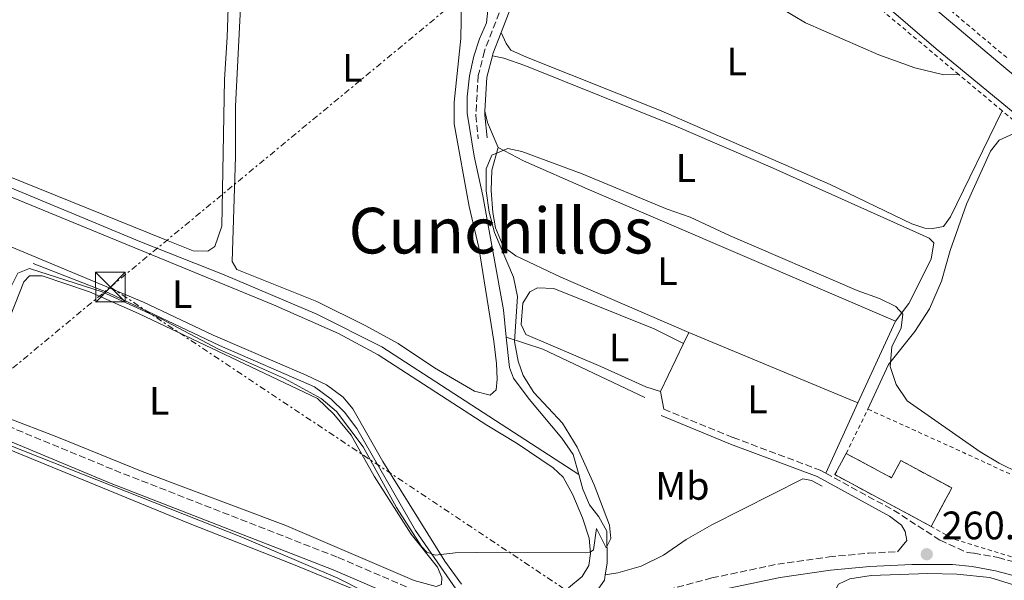
# Model space of a CAD drawing. Units: metres. Extents: x 629530 to 632987, y 4641714 to 4644090.
# Drawn here: x 629741 to 629989, y 4642032 to 4642174 of the extents above; entities that cross this region are included whole.
import ezdxf
from ezdxf.enums import TextEntityAlignment as Align

# ---------------------------------------------------------------- set-up
doc = ezdxf.new("R2010")
doc.units = ezdxf.units.M
doc.header["$MEASUREMENT"] = 0
for name, pattern in [('DGN Style 1', [1.045693079995523, 0.001739921930109024, -1.043953158065414]), ('DGN Style 2', [1.7399219301090239, 1.043953158065414, -0.6959687720436097]), ('DGN Style 3', [2.435890702152634, 1.739921930109024, -0.6959687720436097]), ('DGN Style 7', [3.4798438602180486, 1.565929737098122, -0.6959687720436097, 0.5219765790327072, -0.6959687720436097])]:
    doc.linetypes.add(name, pattern=pattern)
for name, color, linetype, lineweight in [('Acequia sin especificar', 4, 'Continuous', 0), ('Camino', 7, 'DGN Style 3', 0), ('Canal sin especificar no visto', 4, 'DGN Style 1', 13), ('construcción   en ruinas', 1, 'Continuous', 0), ('contrucción  en ruinas', 1, 'DGN Style 3', 13), ('Cota de punto acotado terreno', 7, 'Continuous', 0), ('Curva de nivel intermedia', 30, 'Continuous', 0), ('Etiqueta de uso rústico', 92, 'Continuous', 0), ('Línea de bordillo', 7, 'Continuous', 13), ('Línea de cambio de uso (parcela vista)', 92, 'Continuous', 0), ('Línea eléctrica', 6, 'DGN Style 7', 0), ('Margen derecho', 7, 'Continuous', 0), ('Nave industrial', 1, 'Continuous', 13), ('Punto acotado terreno (símbolo)', 7, 'Continuous', 0), ('Tela metálica o alambrada', 7, 'DGN Style 2', 0), ('Texto de Área (paraje) menor', 7, 'Continuous', 0), ('Torre eléctrica', 7, 'Continuous', 0), ('Valla', 7, 'DGN Style 2', 0)]:
    doc.layers.add(name, color=color, linetype=linetype, lineweight=lineweight)
doc.styles.add('Style-Arial', font='arial.ttf')

# ---------------------------------------------------------------- blocks, each defined once
blk = doc.blocks.new('5PATER')
at = {"layer": 'Canal sin especificar no visto', "linetype": 'Continuous', "lineweight": 0}
h = blk.add_hatch(color=51, dxfattribs=at)
edge = h.paths.add_edge_path()
edge.add_ellipse((0, 0), major_axis=(-0.1095731443231308, -0.1110710700762829), ratio=0.9994222409660317, start_angle=0, end_angle=360)
blk = doc.blocks.new('5TME')
at = {"layer": 'Nave industrial', "color": 7, "linetype": 'Continuous', "lineweight": 0}
for p, q in [((-0.375, 0.375), (0.375, -0.375)), ((0.3723, 0.3776), (-0.3716, -0.3784))]:
    blk.add_line(p, q, dxfattribs=at)
at = {"layer": 'Nave industrial', "color": 7, "linetype": 'Continuous', "lineweight": 0, "flags": 128}
blk.add_lwpolyline([(-0.375, -0.375), (0.375, -0.375), (0.375, 0.375), (-0.375, 0.375), (-0.3716, -0.3784)], dxfattribs=at)

msp = doc.modelspace()

# ---------------------------------------------------------------- linework, layer by layer
at = {"layer": 'Acequia sin especificar', "color": 4, "linetype": 'Continuous', "lineweight": 0, "elevation": 259.6199999999953, "flags": 128}
msp.add_lwpolyline([(629863.54, 4642093.67), (629864.3700000001, 4642086.01), (629865.3300000001, 4642083.310000001), (629869.29, 4642078.029999999), (629877.54, 4642068.17), (629880.3499999996, 4642064.060000001), (629881.79, 4642059.029999999)], dxfattribs=at)
at = {"layer": 'Acequia sin especificar', "color": 4, "linetype": 'Continuous', "lineweight": 0, "extrusion": (-0.09538837299525944, -0.1729082666987236, 0.9803080075183312), "elevation": -862483.5210575392, "flags": 128}
msp.add_lwpolyline([(-1690777.874538319, 4282879.47240914), (-1690806.308544371, 4282877.649389707), (-1690815.834297313, 4282875.877009702)], dxfattribs=at)
at = {"layer": 'Acequia sin especificar', "color": 4, "linetype": 'Continuous', "lineweight": 0}
for points in [[(629863.54, 4642093.67, 259.6199999999953), (629862.7999999998, 4642100.52, 259.6199999999953), (629857.6500000004, 4642129.279999999, 259.2599999999948), (629855.4299999997, 4642139.279999999, 259.2599999999948), (629853.6500000004, 4642150.130000001, 259.2599999999948), (629853.6799999997, 4642154.220000001, 259.2599999999948), (629854.2699999996, 4642159.51, 259.2599999999948), (629855.3300000001, 4642164.52, 259.2599999999948), (629856.75, 4642168.83, 259.2599999999948), (629858.54, 4642172.869999999, 259.2599999999948), (629858.9900000002, 4642176.810000001, 259.2599999999948), (629859.1100000005, 4642180.76, 259.2599999999948), (629858.7199999997, 4642183.52, 259.2599999999948)], [(629881.79, 4642059.029999999, 259.6199999999953), (629832.1500000004, 4642091.24, 259.2599999999948), (629815.7999999998, 4642099.439999999, 259.2599999999948), (629792.4400000004, 4642109.359999999, 259.0899999999965), (629771.1699999999, 4642117.730000001, 259.0899999999965), (629691.6900000004, 4642150.84, 259.0899999999965), (629658.9600000001, 4642163.84, 258.9100000000035)], [(629853.4600000001, 4642025.730000001, 260.3500000000058), (629853.2400000002, 4642026.689999999, 260.3300000000018), (629840.6699999999, 4642044.939999999, 259.6199999999953), (629825.8799999999, 4642070.65, 259.2599999999948), (629822.79, 4642074.76, 259.2599999999948), (629819.4199999999, 4642078.039999999, 259.2599999999948), (629815.1699999999, 4642081.09, 259.2599999999948), (629791.2999999998, 4642091.52, 259.4400000000023), (629763.2699999996, 4642104.859999999, 259.4400000000023), (629744.3600000005, 4642112.189999999, 259.4400000000023)], [(629888.4800000006, 4642033.699999999, 259.9700000000012), (629888.9500000002, 4642036.630000001, 259.9700000000012), (629888.9100000003, 4642044.710000001, 259.8000000000029), (629886.8499999996, 4642048.350000001, 259.8000000000029), (629884.54, 4642051.34, 259.6199999999953), (629882.8499999996, 4642055.350000001, 259.6199999999953), (629881.79, 4642059.029999999, 259.6199999999953)], [(629943.1299999999, 4642056.109999999, 259.9700000000012), (629940.4500000002, 4642057.52, 259.9700000000012), (629938.2599999999, 4642057.91, 259.9700000000012), (629915.3700000001, 4642046.350000001, 260.1499999999942), (629908.8799999999, 4642042.630000001, 260.1499999999942), (629903.1900000004, 4642038.720000001, 260.3300000000018), (629897.5, 4642035.92, 260.3300000000018), (629891.6799999997, 4642034.189999999, 260.3300000000018), (629888.4800000006, 4642033.699999999, 259.9700000000012)], [(629878.6600000003, 4642024.84, 260.1499999999942), (629878.6900000004, 4642024.890000001, 260.1499999999942), (629886.25, 4642029.529999999, 260.1499999999942), (629888.2699999996, 4642032.4, 259.9700000000012), (629888.4800000006, 4642033.699999999, 259.9700000000012)]]:
    msp.add_polyline3d(points, dxfattribs=at)
at = {"layer": 'Camino', "color": 7, "linetype": 'DGN Style 3', "lineweight": 0}
for points in [[(630003.3399999988, 4642259.760000003, 258.6000000000059), (629979.5399999986, 4642251.649999999, 258.6000000000059), (629967.2800000008, 4642247.13, 258.7799999999989), (629963.0399999986, 4642244.789999999, 258.7799999999989), (629925.0000000002, 4642220.32, 258.9499999999972), (629922.7499999994, 4642218.149999999, 259.1300000000047), (629918.2800000012, 4642209.489999998, 259.1300000000047), (629916.1700000013, 4642206.760000002, 259.1300000000047), (629912.4899999977, 4642203.370000001, 259.1300000000047), (629908.0199999996, 4642200.180000002, 259.1300000000047), (629900.4800000002, 4642195.640000002, 259.1300000000047), (629896.1900000009, 4642194.160000003, 259.3099999999976), (629893.4499999983, 4642194.27, 259.3099999999976), (629878.0900000005, 4642197.77, 259.4900000000054), (629875.7199999989, 4642197.969999999, 259.4900000000054), (629873.3000000005, 4642197.430000001, 259.6600000000034), (629871.3400000002, 4642195.539999999, 259.4900000000054), (629869.4899999973, 4642190.480000001, 259.6600000000034), (629862.6599999988, 4642177.699999999, 259.6600000000034), (629858.0299999998, 4642165.790000001, 259.6600000000034), (629856.4499999996, 4642159.57, 259.6600000000034), (629855.8500000003, 4642149.550000002, 259.6600000000034), (629856.4899999974, 4642143.680000001, 259.6600000000034)], [(629610.9100000003, 4642117.250000002, 259.979999999996), (629636.6099999984, 4642109.870000001, 259.8300000000018), (629675.4299999988, 4642097.420000004, 259.8300000000018), (629688.7500000005, 4642092.260000003, 259.8300000000018), (629731.1599999985, 4642074.050000002, 260.0000000000001), (629764.8299999972, 4642060.100000002, 260.1900000000024), (629821.1700000016, 4642038.100000001, 260.3600000000005), (629844.1799999983, 4642028.199999999, 260.3600000000005), (629849.5799999986, 4642026.170000004, 260.3600000000005), (629853.0900000001, 4642025.31, 260.3600000000005), (629863.6299999988, 4642023.930000001, 260.5399999999938), (629868.3500000017, 4642023.710000002, 260.5399999999938), (629878.079999997, 4642024.010000004, 260.7200000000012), (629890.1200000001, 4642026.180000002, 260.7200000000012), (629915.3099999984, 4642032.930000001, 260.7200000000012), (629931.9299999992, 4642036.440000003, 260.7200000000012), (629944.8599999998, 4642038.250000001, 260.7200000000012), (629954.889999999, 4642039.190000002, 260.7200000000012), (629962.1199999999, 4642039.559999999, 260.9499999999971)], [(629903.2199999985, 4642075.520000001, 260.4100000000035), (629920.6799999997, 4642068.350000002, 260.2400000000052), (629942.6, 4642060.13, 260.4100000000035), (629944.0500000007, 4642059.34, 260.4600000000065)], [(629944.0500000007, 4642059.34, 260.4600000000065), (629961.1299999974, 4642050.02, 260.9499999999971), (629972.8399999997, 4642042.449999999, 260.7700000000042), (629979.6499999982, 4642039.370000001, 260.7200000000012), (629981.4099999995, 4642039.190000002, 260.7200000000012), (629987.5199999983, 4642038.07, 260.7200000000012), (629993.8900000007, 4642036.34, 260.7200000000012), (630005.0699999989, 4642032.5, 260.4900000000054)]]:
    msp.add_polyline3d(points, dxfattribs=at)
at = {"layer": 'construcción   en ruinas', "color": 1, "linetype": 'Continuous', "lineweight": 0}
msp.add_polyline3d([(629949.1900000004, 4642064.33, 265.5599999999977), (629960.6299999999, 4642058.180000001, 262.7200000000012), (629962.9600000001, 4642062.51, 262.3699999999953), (629975.7800000003, 4642055.619999999, 262.3699999999953), (629970.5800000001, 4642045.949999999, 262.7200000000012), (629946.3200000003, 4642058.980000001, 265.5599999999977)], close=True, dxfattribs=at)
at = {"layer": 'contrucción  en ruinas', "color": 1, "linetype": 'DGN Style 3', "lineweight": 13, "extrusion": (0.09040073668066685, -0.0484953484708662, 0.9947240360945754), "elevation": -167906.4975451134, "flags": 128}
msp.add_lwpolyline([(4388421.810005433, 1630648.652576487), (4388421.823890674, 1630676.336396802), (4388427.895084955, 1630676.336396802)], dxfattribs=at)
at = {"layer": 'contrucción  en ruinas', "color": 1, "linetype": 'DGN Style 3', "lineweight": 13}
msp.add_polyline3d([(629949.1900000004, 4642064.33, 265.5599999999977), (629960.6299999999, 4642058.180000001, 262.7200000000012), (629962.9600000001, 4642062.51, 262.3699999999953), (629975.7800000003, 4642055.619999999, 262.3699999999953), (629970.5800000001, 4642045.949999999, 262.7200000000012)], dxfattribs=at)
at = {"layer": 'Curva de nivel intermedia', "color": 30, "linetype": 'Continuous', "lineweight": 0, "elevation": 260.0000000000001, "flags": 128}
for points in [[(629992.8400000002, 4642059.329999999), (629987.7599999995, 4642061.850000001), (629982.9800000008, 4642064.749999999), (629964.5800000008, 4642077.600000001), (629961.76, 4642081.730000001), (629960.3000000004, 4642086.24), (629960.6700000014, 4642091.220000001), (629963.0000000005, 4642095.999999999), (629963.4699999999, 4642099.419999999), (629961.7000000018, 4642101.369999998), (629957.5900000014, 4642103.359999999), (629951.9499999997, 4642105.45), (629919.9900000012, 4642119.199999998), (629909.8800000015, 4642123.87), (629904.0499999998, 4642125.880000002), (629882.6799999992, 4642134.810000001), (629867.4199999997, 4642140.439999999), (629863.9300000007, 4642141.250000001), (629859.8600000005, 4642139.529999999), (629858.4600000011, 4642136.039999999), (629858.4299999998, 4642130.54), (629859.2099999998, 4642125.140000001), (629860.5900000012, 4642120.039999999), (629865.360000001, 4642108.76), (629866.3800000004, 4642103.869999999), (629865.6300000015, 4642092.52), (629866.500000001, 4642087.589999998), (629867.820000002, 4642083.939999999), (629870.4599999995, 4642079.709999999), (629877.6900000004, 4642071.929999999), (629881.3800000006, 4642065.920000001), (629885.6900000002, 4642056.41), (629889.5700000003, 4642046.24), (629889.9200000013, 4642042.849999999), (629888.7099999997, 4642040.550000002), (629886.2900000013, 4642045.399999999), (629885.5100000012, 4642040.050000001), (629884.7100000011, 4642039.439999999), (629856.1100000018, 4642039.390000002), (629850.6900000017, 4642039.26), (629845.7200000006, 4642038.720000001), (629843.49, 4642039.439999999), (629842.150000001, 4642040.88), (629835.85, 4642050.67), (629827.4400000012, 4642066.01)], [(629827.4400000012, 4642066.01), (629820.7300000011, 4642074.919999999), (629816.9200000003, 4642078.16), (629807.650000001, 4642083.199999998), (629791.01, 4642090.619999999), (629776.5799999997, 4642098.25), (629761.7100000012, 4642105.079999999), (629743.4200000007, 4642110.970000001), (629740.4700000003, 4642109.739999999), (629737.9900000015, 4642104.929999999), (629731.7500000009, 4642090.76), (629725.5900000008, 4642073.529999999), (629727.3900000001, 4642070.730000001), (629796.8799999997, 4642043.2), (629821.0500000009, 4642032.890000002), (629827.8700000005, 4642029.42)]]:
    msp.add_lwpolyline(points, dxfattribs=at)
at = {"layer": 'Línea de bordillo', "color": 7, "linetype": 'Continuous', "lineweight": 13}
for points in [[(629992.7100000005, 4642149.149999999, 259.0399999999937), (629971.8699999996, 4642166.350000001, 259.2100000000065), (629937.3000000004, 4642196.090000001, 259.2100000000065)], [(629957.1000000018, 4642188.75, 259.2100000000065), (629987.4099999988, 4642163.080000003, 259.2100000000065), (630065.839999999, 4642097.859999999, 259.2100000000065)]]:
    msp.add_polyline3d(points, dxfattribs=at)
at = {"layer": 'Línea de cambio de uso (parcela vista)', "color": 92, "linetype": 'Continuous', "lineweight": 0, "extrusion": (0.5478074711965939, 0.2351478811629083, 0.8028776049223117), "elevation": 1436841.368076073, "flags": 128}
msp.add_lwpolyline([(4017300.476198055, -1934680.021044464), (4017307.321203533, -1934680.021044463), (4017310.224079223, -1934680.692023398)], dxfattribs=at)
at = {"layer": 'Línea de cambio de uso (parcela vista)', "color": 92, "linetype": 'Continuous', "lineweight": 0, "extrusion": (0.003145760621104836, 0.006811399576686999, 0.9999718541168653), "elevation": 33861.04340143499, "flags": 128}
msp.add_lwpolyline([(629957.7144372382, 4641974.722742049), (629948.2139494539, 4641954.152264858)], dxfattribs=at)
at = {"layer": 'Línea de cambio de uso (parcela vista)', "color": 92, "linetype": 'Continuous', "lineweight": 0, "elevation": 260.0599999999977, "flags": 128}
for points in [[(629908.1900000004, 4642092.029999999), (629909.5300000003, 4642094.810000001)], [(629902.3700000001, 4642079.939999999), (629908.1900000004, 4642092.029999999)]]:
    msp.add_lwpolyline(points, dxfattribs=at)
at = {"layer": 'Línea de cambio de uso (parcela vista)', "color": 92, "linetype": 'Continuous', "lineweight": 0, "extrusion": (-0.005403065752465733, 0.002243882304708445, 0.9999828857898906), "elevation": 7272.927341521639, "flags": 128}
msp.add_lwpolyline([(629901.7404993171, 4642090.176901864), (629944.3613360355, 4642072.476857303)], dxfattribs=at)
at = {"layer": 'Línea de cambio de uso (parcela vista)', "color": 92, "linetype": 'Continuous', "lineweight": 0, "extrusion": (-0.01464070646072504, 0.07613167362993718, 0.9969902797844298), "elevation": 344446.3765502341, "flags": 128}
msp.add_lwpolyline([(-1495212.885723419, -4426210.386754233), (-1495212.885723419, -4426214.901330626)], dxfattribs=at)
at = {"layer": 'Línea de cambio de uso (parcela vista)', "color": 92, "linetype": 'Continuous', "lineweight": 0, "extrusion": (0.002760943583067155, 0.006057033020435931, 0.9999778445253278), "elevation": 30116.80091712694, "flags": 128}
msp.add_lwpolyline([(629949.030135099, 4641979.843987007), (629940.9298070427, 4641962.073661029)], dxfattribs=at)
at = {"layer": 'Línea de cambio de uso (parcela vista)', "color": 92, "linetype": 'Continuous', "lineweight": 0}
for points in [[(629738.9500000002, 4642258.359999999, 259.2400000000052), (629742.5300000003, 4642258.380000001, 259.2400000000052), (629749.5300000003, 4642256.850000001, 259.2400000000052), (629762.6500000004, 4642252.300000001, 259.2400000000052), (629773.6399999997, 4642247.67, 259.4100000000035), (629783.4199999999, 4642243.279999999, 259.2400000000052), (629789.2999999998, 4642240.779999999, 259.4100000000035), (629792.6299999999, 4642238.9, 259.4100000000035), (629793.7800000003, 4642237.119999999, 259.4100000000035), (629794.5499999998, 4642233.58, 259.4100000000035), (629794.3300000001, 4642201.33, 259.4100000000035), (629793.1900000004, 4642169.27, 259.4100000000035), (629792.5099999999, 4642158.630000001, 259.4100000000035), (629791.8499999996, 4642121.600000001, 259.4100000000035), (629790.0899999999, 4642116.539999999, 259.4100000000035), (629788.3200000003, 4642115.350000001, 259.4100000000035)], [(629852.3499999996, 4642182.680000001, 259.5899999999965), (629852.0700000003, 4642168.970000001, 259.5899999999965), (629850.4299999997, 4642152.850000001, 259.5899999999965), (629850.3899999997, 4642147.460000001, 259.5899999999965), (629854.2000000002, 4642126.57, 259.5899999999965), (629856.5999999996, 4642116.279999999, 259.5899999999965), (629860.4299999997, 4642092.600000001, 259.7700000000041), (629861.0899999999, 4642087.02, 259.7700000000041), (629861.2100000001, 4642083.07, 259.9499999999971), (629860.9600000001, 4642080.33, 259.9499999999971), (629859.4600000001, 4642078.99, 259.9499999999971)], [(629859.4600000001, 4642078.99, 259.9499999999971), (629855.5199999996, 4642080.039999999, 259.9499999999971), (629845.4699999997, 4642085.91, 259.9499999999971), (629836.3099999997, 4642092.02, 259.7700000000041), (629828.1600000003, 4642096.49, 259.7700000000041), (629815.8399999999, 4642102.66, 259.7700000000041), (629795.6299999999, 4642110.699999999, 259.7700000000041), (629794.4800000006, 4642112.699999999, 259.7700000000041), (629795.3099999997, 4642139.09, 259.7700000000041), (629795.2999999998, 4642151.880000001, 259.9499999999971), (629796.6399999997, 4642178.359999999, 259.9499999999971)], [(629932.6799999997, 4642176.59, 259.4900000000052), (629938.9100000003, 4642172.859999999, 259.4900000000052), (629957.4500000002, 4642164.789999999, 259.4900000000052), (629966.4900000002, 4642161.57, 259.4900000000052), (629973.7800000003, 4642159.800000001, 259.4900000000052), (629977.5700000003, 4642159.850000001, 259.6900000000023)], [(629988.5099999999, 4642150.699999999, 259.7100000000065), (629975.4600000001, 4642123.970000001, 259.7100000000065), (629973.7199999997, 4642121.52, 259.7100000000065), (629971.0300000003, 4642121.08, 259.7100000000065), (629968.9800000006, 4642121.140000001, 259.7100000000065), (629965.6900000004, 4642122.180000001, 259.7100000000065), (629945.1699999999, 4642132.17, 259.5299999999988), (629902.5800000001, 4642150.720000001, 259.5299999999988), (629868.6500000004, 4642164.199999999, 259.5299999999988), (629864.7100000001, 4642166.029999999, 259.5299999999988), (629863.4699999997, 4642167.720000001, 259.5299999999988), (629862.2300000006, 4642170.439999999, 259.6600000000035)], [(629860.0300000003, 4642164.600000001, 259.6600000000035), (629862.9600000001, 4642164.02, 259.6600000000035), (629868.2400000002, 4642162.17, 259.6600000000035), (629906.2999999998, 4642146.810000001, 259.6600000000035), (629930.0199999996, 4642136.609999999, 259.6600000000035), (629970.0999999996, 4642118.59, 259.8399999999965), (629971.2599999999, 4642117.42, 259.8399999999965), (629970.5800000001, 4642113.34, 259.8399999999965), (629964.9699999997, 4642102.130000001, 259.8399999999965), (629961.6500000004, 4642097.680000001, 260.1600000000035)], [(629687.3300000001, 4642150.09, 259.7700000000041), (629804.8600000005, 4642101.76, 259.7700000000041), (629821.2199999997, 4642094.58, 259.7700000000041), (629831.2699999996, 4642089.220000001, 259.7700000000041), (629858.6699999999, 4642071.460000001, 259.7700000000041), (629866.2999999998, 4642066.810000001, 259.5899999999965), (629875.3200000003, 4642060.710000001, 259.5899999999965), (629877.8700000001, 4642058.369999999, 259.5899999999965), (629880.2999999998, 4642053.890000001, 259.7700000000041), (629882.7699999996, 4642048.109999999, 259.7700000000041), (629884.4100000003, 4642042.99, 259.7700000000041), (629884.7999999998, 4642039.130000001, 259.7700000000041), (629884.3600000005, 4642036.109999999, 259.7700000000041), (629882.6200000001, 4642033.289999999, 259.7700000000041), (629879.2100000001, 4642030.470000001, 259.9499999999971)], [(629852.2599999999, 4642031.350000001, 260.1199999999953), (629848.0199999996, 4642037.140000001, 260.1199999999953), (629832.4400000004, 4642062.34, 260.1199999999953), (629824.9100000003, 4642075.59, 259.9499999999971), (629822.4600000001, 4642078.539999999, 259.9499999999971), (629818.25, 4642081.59, 259.9499999999971), (629813.1100000005, 4642084.09, 259.9499999999971), (629789.7100000001, 4642094.140000001, 259.9499999999971), (629772.0999999996, 4642102.49, 259.9499999999971), (629670.2800000003, 4642144.949999999, 259.9499999999971)], [(629954.6600000003, 4642075.49, 260.4199999999983), (629959.8899999997, 4642086.75, 260.2400000000052), (629966.5, 4642095.07, 259.7100000000065), (629970.2100000001, 4642100.76, 259.7100000000065), (629973.2300000006, 4642107.76, 259.7100000000065), (629975.4199999999, 4642115.460000001, 259.7100000000065), (629979.54, 4642127.140000001, 259.7100000000065), (629985.5800000001, 4642140.529999999, 259.5299999999988), (629987.7400000002, 4642143.310000001, 259.5299999999988), (629991.4199999999, 4642145, 259.5299999999988), (629995.3399999999, 4642144.99, 259.7200000000012)], [(629909.5300000003, 4642094.810000001, 260.0599999999977), (629877.2800000003, 4642108.789999999, 260.2400000000052), (629865.9800000006, 4642114.16, 260.0599999999977), (629863.7999999998, 4642115.75, 260.0599999999977), (629862.4600000001, 4642117.199999999, 260.0599999999977), (629860.8200000003, 4642121.17, 260.0599999999977), (629860.1500000004, 4642125.07, 260.0599999999977), (629859.7199999997, 4642130.609999999, 260.0599999999977), (629859.8899999997, 4642135.76, 260.0599999999977), (629861.5099999999, 4642141.470000001, 260.0599999999977)], [(629861.5099999999, 4642141.470000001, 260.0599999999977), (629867.9000000004, 4642138.130000001, 260.0599999999977), (629883.8899999997, 4642131, 259.8800000000047), (629961.6500000004, 4642097.680000001, 260.1600000000035)], [(629788.3200000003, 4642115.350000001, 259.4100000000035), (629784.6500000004, 4642115.42, 259.4100000000035), (629777.5099999999, 4642118.25, 259.4100000000035), (629730.0499999998, 4642137.390000001, 259.4100000000035)], [(629845.8300000001, 4642030.810000001, 259.9700000000012), (629840.3099999997, 4642032.289999999, 259.9700000000012), (629808.0099999999, 4642046.130000001, 259.9700000000012), (629771.7999999998, 4642059.75, 259.9700000000012), (629750.25, 4642068.539999999, 259.9700000000012), (629737.5899999999, 4642073.369999999, 260.1499999999942), (629732.6799999997, 4642075.730000001, 260.3300000000018), (629731.1600000003, 4642077.59, 260.3300000000018), (629731.75, 4642081.82, 260.3300000000018), (629742.0099999999, 4642107.59, 260.1499999999942), (629743.4100000003, 4642109.07, 259.9700000000012), (629746.6200000001, 4642109.09, 259.9700000000012), (629758.5300000003, 4642105.060000001, 259.9700000000012), (629770.8600000005, 4642099.59, 260.1499999999942), (629815.9400000004, 4642078.140000001, 259.9700000000012), (629820.0499999998, 4642074.210000001, 259.9700000000012), (629824.4699999997, 4642068.970000001, 259.9700000000012), (629830.2100000001, 4642058.57, 259.9700000000012), (629839.5999999996, 4642043.960000001, 259.9700000000012), (629846.1900000004, 4642035.65, 259.9700000000012), (629847.3300000001, 4642033.08, 259.9700000000012), (629847.1799999997, 4642031.27, 259.9700000000012), (629845.8300000001, 4642030.810000001, 259.9700000000012)], [(629902.3700000001, 4642079.939999999, 260.0599999999977), (629898.7000000002, 4642081.130000001, 259.8800000000047), (629887.4000000004, 4642086.220000001, 260.0599999999977), (629868.4400000004, 4642094.300000001, 259.8800000000047), (629867.25, 4642096.810000001, 259.8800000000047), (629867.7100000001, 4642102.199999999, 259.8800000000047), (629869.4500000002, 4642105.07, 259.8800000000047), (629871.4100000003, 4642106.039999999, 259.8800000000047), (629875.54, 4642105.91, 259.8800000000047), (629900.7999999998, 4642095.710000001, 260.0599999999977), (629908.1900000004, 4642092.029999999, 260.0599999999977)], [(629646.4600000001, 4642031.439999999, 260.0299999999988), (629645.2400000002, 4642032.680000001, 260.2100000000065), (629644.8099999997, 4642034.390000001, 260.2100000000065), (629646.7199999997, 4642042.109999999, 260.2100000000065), (629651.1399999997, 4642052.57, 260.0299999999988), (629655.7199999997, 4642064.550000001, 260.0299999999988), (629661.4500000002, 4642081.460000001, 260.0299999999988), (629664.5499999998, 4642088.800000001, 260.0299999999988), (629666.79, 4642091.060000001, 259.8500000000058), (629669.6200000001, 4642091.890000001, 259.8500000000058), (629672.5199999996, 4642091.949999999, 259.8500000000058), (629678.6100000005, 4642090.42, 259.8500000000058), (629684.7300000006, 4642087.960000001, 259.8500000000058), (629695.0700000003, 4642083.689999999, 259.8500000000058), (629711.79, 4642076.140000001, 259.8500000000058), (629783.4600000001, 4642046.730000001, 259.8500000000058), (629809.9000000004, 4642036.33, 260.0299999999988), (629824.5899999999, 4642030.279999999, 260.0299999999988)], [(629945.9000000004, 4642028.779999999, 260.3099999999977), (629947.2199999997, 4642031.380000001, 260.3099999999977), (629950.1299999999, 4642032.730000001, 260.3099999999977), (629955.4500000002, 4642033.59, 260.3099999999977), (629969.7699999996, 4642034.050000001, 260.3099999999977), (629977.0599999997, 4642033.890000001, 260.3099999999977), (629985.4199999999, 4642033.060000001, 260.3099999999977), (630005.2300000006, 4642026.939999999, 260.1300000000047), (630033.8300000001, 4642016.33, 260.1300000000047), (630047.1799999997, 4642012.189999999, 260.1300000000047), (630077.1799999997, 4642005.52, 259.9499999999971), (630079.29, 4642003.91, 259.9499999999971), (630079.4199999999, 4642002.199999999, 259.9499999999971), (630078.5099999999, 4641999.380000001, 259.9499999999971), (630051.9500000002, 4641980.850000001, 260.1300000000047), (630046.5, 4641977.619999999, 260.3099999999977), (630044.3799999999, 4641977.15, 260.3099999999977), (630039.8799999999, 4641977.4, 260.4799999999959)]]:
    msp.add_polyline3d(points, dxfattribs=at)
at = {"layer": 'Línea eléctrica', "color": 6, "linetype": 'DGN Style 7', "lineweight": 0, "extrusion": (-0.6066053672274075, 0.7305821695323412, 0.31349580860407), "elevation": 3009503.479548943, "flags": 128}
msp.add_lwpolyline([(-3449678.615560816, -993277.5935398185), (-3449802.42451267, -993278.2148608713), (-3449933.362835418, -993278.3622929855)], dxfattribs=at)
at = {"layer": 'Línea eléctrica', "color": 6, "linetype": 'DGN Style 7', "lineweight": 0}
for points in [[(629763.7899999983, 4642106.289999999, 259.9400000000023), (629855.0700000008, 4642181.81, 259.6100000000006), (629934.8400000001, 4642247.539999999, 258.8899999999995), (630060.1399999997, 4642350.620000003, 257.4799999999959), (630204.3900000015, 4642469.609999999, 256.5800000000018), (630304.3299999988, 4642551.910000001, 255.820000000007), (630395.3200000008, 4642628.510000003, 255.2200000000012), (630478.2399999994, 4642692.539999999, 254.0599999999977), (630505.3972571347, 4642712.9643961, 253.709600000002), (630582.8700000005, 4642771.230000001, 252.7100000000064), (630659.6099999986, 4642835.219999998, 252.4400000000023), (630710.2600000022, 4642877.409999999, 252.4799999999959), (630744.0500000014, 4642905.81, 251.5500000000029), (630773.12, 4642981.969999999, 251.820000000007), (630748.3799999988, 4642996.359999998, 251.7400000000052), (630716.0799999982, 4643016.620000001, 251.6499999999942), (630684.550000001, 4643034.890000001, 251.7400000000052)], [(629763.7899999983, 4642106.289999999, 259.9400000000023), (629894.98, 4642018.989999998, 260.6699999999983), (630020.3430666372, 4641935.462265256, 260.9272999999957), (630070.3999999993, 4641902.11, 261.0299999999988), (630234.4699999982, 4641793.030000002, 260.6999999999971), (630332.2300000006, 4641728.039999999, 260.7700000000041)]]:
    msp.add_polyline3d(points, dxfattribs=at)
at = {"layer": 'Margen derecho', "color": 7, "linetype": 'Continuous', "lineweight": 0, "elevation": 259.6600000000034, "flags": 128}
for points in [[(629862.2299999996, 4642170.440000002), (629860.1599999998, 4642165.100000002), (629860.0300000003, 4642164.600000001)], [(629860.0300000003, 4642164.600000001), (629858.6700000013, 4642159.230000001), (629858.1599999993, 4642150.640000001)], [(629858.1599999993, 4642150.640000001), (629858.1000000013, 4642149.61), (629858.7100000014, 4642143.91)]]:
    msp.add_lwpolyline(points, dxfattribs=at)
at = {"layer": 'Margen derecho', "color": 7, "linetype": 'Continuous', "lineweight": 0}
for points in [[(629893.1499999989, 4642192.050000002, 259.3099999999976), (629877.7399999973, 4642195.550000002, 259.4900000000054), (629875.8700000009, 4642195.710000001, 259.4900000000054), (629874.3999999979, 4642195.38, 259.6600000000034), (629873.2600000004, 4642194.280000002, 259.4900000000054), (629871.5300000003, 4642189.57, 259.6600000000034), (629864.6999999996, 4642176.77, 259.6600000000034), (629862.2299999996, 4642170.440000002, 259.6600000000034)], [(629640.0700000006, 4642030.570000002, 260.4600000000065), (629643.629999999, 4642038.160000003, 260.3399999999965), (629655.5, 4642067.489999999, 260.1699999999982), (629661.2199999975, 4642084.430000001, 260.1699999999982), (629662.7100000007, 4642089.570000002, 260.3600000000005), (629664.4499999996, 4642092.670000004, 260.1799999999931), (629665.7999999997, 4642093.960000001, 260.1799999999931), (629667.8099999991, 4642094.969999999, 260.1799999999931), (629670.2899999979, 4642095.510000002, 259.8300000000018), (629674.3, 4642094.220000001, 259.8300000000018), (629687.4699999975, 4642089.120000003, 259.8300000000018), (629729.8399999999, 4642070.930000001, 260.0000000000001), (629763.5599999975, 4642056.960000002, 260.1900000000024), (629819.8799999974, 4642034.970000001, 260.3600000000005), (629842.9099999988, 4642025.050000003, 260.3600000000005)], [(629902.5399999989, 4642073.870000001, 260.4100000000035), (629920.0300000014, 4642066.680000001, 260.2400000000052), (629941.8500000013, 4642058.5, 260.4100000000035), (629960.1399999994, 4642048.52, 260.9499999999971), (629963.100000001, 4642046.230000001, 260.9499999999971), (629964.0699999989, 4642044.640000002, 260.9499999999971), (629964.469999999, 4642042.359999999, 260.9499999999971), (629962.1199999999, 4642039.559999999, 260.9499999999971)], [(629916.1000000021, 4642029.63, 260.7200000000012), (629932.5100000004, 4642033.09, 260.7200000000012), (629945.2600000021, 4642034.880000001, 260.7200000000012), (629955.1399999994, 4642035.809999999, 260.7200000000012), (629965.7099999995, 4642036.350000001, 260.7200000000012), (629975.9600000001, 4642036.34, 260.7200000000012), (629980.9299999989, 4642035.830000003, 260.7200000000012), (629986.7699999994, 4642034.760000003, 260.7200000000012), (629992.8899999993, 4642033.100000001, 260.7200000000012)]]:
    msp.add_polyline3d(points, dxfattribs=at)
at = {"layer": 'Tela metálica o alambrada', "color": 7, "linetype": 'DGN Style 2', "lineweight": 0, "extrusion": (0.01238936146021109, 0.02527701533835046, 0.9996037095860504), "elevation": 125402.8661468455, "flags": 128}
msp.add_lwpolyline([(1477404.757769026, -4443776.164111398), (1477404.757769026, -4443788.597493882)], dxfattribs=at)
at = {"layer": 'Tela metálica o alambrada', "color": 7, "linetype": 'DGN Style 2', "lineweight": 0, "extrusion": (-0.3690100466085854, -0.8064203691726721, 0.4620798347529795), "elevation": -3975803.493990542, "flags": 128}
msp.add_lwpolyline([(-1358719.149333426, 2071853.432736081), (-1358692.543598065, 2071853.624428291), (-1358655.88339153, 2071853.229767858)], dxfattribs=at)
at = {"layer": 'Tela metálica o alambrada', "color": 7, "linetype": 'DGN Style 2', "lineweight": 0, "elevation": 261.3000000000029, "flags": 128}
msp.add_lwpolyline([(630004.1500000004, 4642034.17), (629976.0899999999, 4642042.810000001), (629970.5800000001, 4642045.949999999)], dxfattribs=at)
at = {"layer": 'Valla', "color": 7, "linetype": 'DGN Style 2', "lineweight": 0, "extrusion": (-0.01006904539825428, 0.001446007407398523, 0.9999482603551775), "elevation": 629.554528270487, "flags": 128}
msp.add_lwpolyline([(629960.324740597, 4642168.072901426), (629929.3127884557, 4642194.172928712), (629932.1626439778, 4642210.052953605), (629917.1515924674, 4642233.972970321)], dxfattribs=at)
at = {"layer": 'Valla', "color": 7, "linetype": 'DGN Style 2', "lineweight": 0, "extrusion": (-0.001257282071106275, 0.001051540934468687, 0.9999986567508262), "elevation": 4349.051253833543, "flags": 128}
msp.add_lwpolyline([(629977.3985819076, 4642157.843301237), (629921.2384754213, 4642204.813327204)], dxfattribs=at)
at = {"layer": 'Valla', "color": 7, "linetype": 'DGN Style 2', "lineweight": 0, "extrusion": (-0.001075679563669382, 0.000899677148887068, 0.9999990167467686), "elevation": 3758.480885565893, "flags": 128}
msp.add_lwpolyline([(629988.4248888444, 4642149.197302828), (629977.4848736605, 4642158.347306531)], dxfattribs=at)
at = {"layer": 'Valla', "color": 7, "linetype": 'DGN Style 2', "lineweight": 0, "extrusion": (-0.0008617964857072756, 0.0007204770033281179, 0.9999993691096535), "elevation": 3061.350777531037, "flags": 128}
msp.add_lwpolyline([(629995.3298790541, 4642143.98920588), (629988.4998729725, 4642149.699207362)], dxfattribs=at)

# ---------------------------------------------------------------- block references
at = {"layer": 'Punto acotado terreno (símbolo)', "color": 7, "linetype": 'Continuous', "lineweight": 0, "xscale": 10, "yscale": 10, "zscale": 10}
msp.add_blockref('5PATER', (629969.489999997, 4642038.930000001, 260.7700000000041), dxfattribs=at)
at = {"layer": 'Torre eléctrica', "color": 7, "linetype": 'Continuous', "lineweight": 0, "xscale": 10, "yscale": 10, "zscale": 10}
msp.add_blockref('5TME', (629763.7899999983, 4642106.289999999, 259.9400000000023), dxfattribs=at)

# ---------------------------------------------------------------- texts
at = {"layer": 'Cota de punto acotado terreno', "color": 7, "linetype": 'Continuous', "lineweight": 0, "style": 'Style-Arial'}
msp.add_text('260.77', height=7.000000000000002, dxfattribs=at).set_placement((629973.2399999981, 4642042.680000001, 260.7700000000041))
at = {"layer": 'Etiqueta de uso rústico', "color": 92, "linetype": 'Continuous', "lineweight": 0, "style": 'Style-Arial'}
for s, p in [('L', (629921.6114203787, 4642163.160009998, 259.5099999999948)), ('L', (629824.7514203793, 4642161.560009998, 259.7700000000041)), ('L', (629908.7914203778, 4642136.290009997, 259.820000000007)), ('L', (629904.1514203819, 4642110.290009997, 260.0099999999948)), ('L', (629781.8914203797, 4642104.500009998, 259.8600000000006)), ('L', (629891.9414203811, 4642091.040009998, 260.0500000000029)), ('L', (629776.0814203804, 4642077.58001, 260.0500000000029)), ('L', (629926.8014203788, 4642077.98001, 260.2100000000065)), ('Mb', (629907.920246245, 4642056.160009998, 260.1699999999983))]:
    msp.add_text(s, height=7.000000000000002, dxfattribs=at).set_placement(p, align=Align.MIDDLE_CENTER)
at = {"layer": 'Texto de Área (paraje) menor', "color": 7, "linetype": 'Continuous', "lineweight": 0, "style": 'Style-Arial'}
msp.add_text('Cunchillos', height=11.5, dxfattribs=at).set_placement((629862.1471283693, 4642120.50001, 260.0099999999948), align=Align.MIDDLE_CENTER)

doc.saveas('drawing.dxf')
